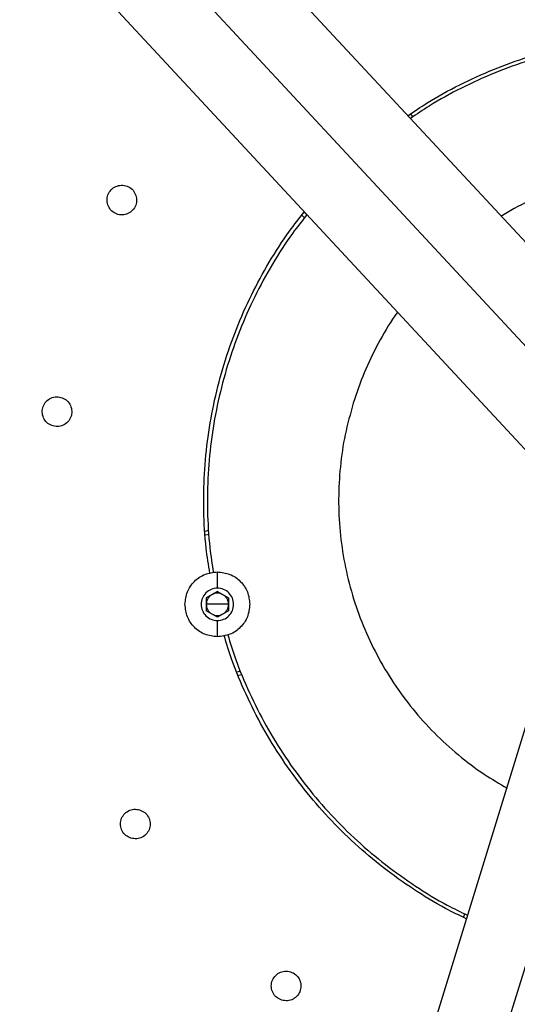
# Model space of a CAD drawing. Units: millimetres. Extents: x 295117.05 to 295122.25, y 24560.62 to 24567.28.
# Drawn here: x 295119.48 to 295119.61, y 24563.09 to 24563.36 of the extents above; entities that cross this region are included whole.
import ezdxf

# ---------------------------------------------------------------- set-up
doc = ezdxf.new("R2010")
doc.units = ezdxf.units.MM
doc.linetypes.add('ACAD_ISO02W100', pattern=[15, 12, -3])
doc.layers.add('Area de seguridad', color=6, linetype='ACAD_ISO02W100')

msp = doc.modelspace()

# ---------------------------------------------------------------- linework, layer by layer
at = {"color": 7, "linetype": 'Continuous', "lineweight": 25}
for p, q in [((295119.64322, 24563.26552), (295119.31644, 24563.61715)), ((295119.2952, 24563.61202), (295119.62584, 24563.25624)), ((295119.28853, 24563.59121), (295119.61531, 24563.23959)), ((295119.58204, 24563.33255), (295119.58273, 24563.3318)), ((295119.55346, 24563.30454), (295119.55277, 24563.30528)), ((295119.52666, 24563.22004), (295119.52764, 24563.22026)), ((295119.52997, 24563.20374), (295119.52697, 24563.20201)), ((295119.52997, 24563.20374), (295119.53297, 24563.20201)), ((295119.62386, 24563.20235), (295119.48273, 24562.7435)), ((295119.52697, 24563.20201), (295119.52697, 24563.19854)), ((295119.52997, 24563.20028), (295119.52697, 24563.20028)), ((295119.53297, 24563.20028), (295119.52997, 24563.20028)), ((295119.53297, 24563.20201), (295119.53297, 24563.19854)), ((295119.52997, 24563.19681), (295119.52697, 24563.19854)), ((295119.53297, 24563.19854), (295119.52997, 24563.19681)), ((295119.49779, 24562.72768), (295119.64058, 24563.19191)), ((295119.53662, 24563.18128), (295119.53563, 24563.18106)), ((295119.5964, 24563.11582), (295119.5967, 24563.11679))]:
    msp.add_line(p, q, dxfattribs=at)
at = {"color": 8, "linetype": 'Continuous', "lineweight": 25}
for p, q in [((295119.55408, 24563.30534), (295119.55339, 24563.30608)), ((295119.52672, 24563.21903), (295119.52771, 24563.21925)), ((295119.53623, 24563.18222), (295119.53525, 24563.18199))]:
    msp.add_line(p, q, dxfattribs=at)
at = {"color": 7, "linetype": 'Continuous', "lineweight": 25}
for points, knots in [([(295119.43917, 24563.81648), (295119.44618, 24563.81893), (295119.46045, 24563.82392), (295119.48256, 24563.83054), (295119.50568, 24563.83659), (295119.52805, 24563.8415), (295119.54948, 24563.84542), (295119.56986, 24563.84846), (295119.59088, 24563.85088), (295119.61268, 24563.85264), (295119.63525, 24563.85365), (295119.65858, 24563.85384), (295119.68253, 24563.85313), (295119.70705, 24563.85145), (295119.73196, 24563.84874), (295119.75721, 24563.84496), (295119.78274, 24563.84005), (295119.80864, 24563.83394), (295119.83401, 24563.82678), (295119.8588, 24563.81866), (295119.88293, 24563.80964), (295119.90712, 24563.79944), (295119.93128, 24563.78802), (295119.95397, 24563.77607), (295119.97517, 24563.76379), (295119.9949, 24563.75138), (295120.01438, 24563.73807), (295120.03357, 24563.72386), (295120.05242, 24563.70876), (295120.07085, 24563.69277), (295120.08882, 24563.67591), (295120.10627, 24563.65819), (295120.12313, 24563.63963), (295120.13935, 24563.62026), (295120.15488, 24563.60012), (295120.16967, 24563.57924), (295120.18366, 24563.55766), (295120.1968, 24563.53542), (295120.20905, 24563.51258), (295120.22038, 24563.48919), (295120.23074, 24563.46532), (295120.2401, 24563.441), (295120.24845, 24563.41632), (295120.25575, 24563.39134), (295120.262, 24563.36612), (295120.26718, 24563.34072), (295120.27129, 24563.31522), (295120.27434, 24563.28969), (295120.27633, 24563.26418), (295120.27727, 24563.23876), (295120.27717, 24563.21349), (295120.27607, 24563.18844), (295120.27399, 24563.16366), (295120.27096, 24563.13921), (295120.26701, 24563.11513), (295120.26218, 24563.09147), (295120.25651, 24563.06827), (295120.25004, 24563.04558), (295120.24281, 24563.02342), (295120.23436, 24563.00043), (295120.22455, 24562.97673), (295120.21328, 24562.9525), (295120.20121, 24562.9292), (295120.18842, 24562.90683), (295120.17528, 24562.88589), (295120.16192, 24562.86631), (295120.14845, 24562.84805), (295120.13461, 24562.83063), (295120.12044, 24562.81404), (295120.10602, 24562.79828), (295120.09053, 24562.78247), (295120.07397, 24562.76673), (295120.05633, 24562.75121), (295120.03859, 24562.73672), (295120.0207, 24562.72317), (295120.00272, 24562.71052), (295119.98469, 24562.69876), (295119.96677, 24562.68791), (295119.94899, 24562.67794), (295119.9315, 24562.66886), (295119.91432, 24562.6606), (295119.89748, 24562.65312), (295119.8809, 24562.6463), (295119.86984, 24562.6422), (295119.86439, 24562.64018)], [0, 0, 0, 0, 0.011338, 0.02308, 0.035239, 0.047828, 0.058029, 0.068511, 0.079278, 0.090335, 0.101898, 0.113772, 0.125961, 0.138469, 0.151299, 0.164214, 0.177442, 0.190982, 0.204833, 0.217692, 0.230803, 0.244161, 0.257762, 0.271599, 0.283306, 0.295167, 0.307177, 0.319331, 0.331621, 0.344042, 0.356584, 0.369241, 0.382004, 0.394863, 0.407809, 0.420833, 0.433923, 0.44707, 0.460262, 0.473489, 0.486738, 0.499999, 0.51326, 0.526509, 0.539735, 0.552928, 0.566074, 0.579165, 0.592188, 0.605135, 0.617994, 0.630757, 0.643413, 0.655956, 0.668376, 0.680667, 0.69282, 0.704831, 0.716692, 0.728398, 0.742236, 0.755836, 0.769195, 0.782305, 0.795164, 0.806937, 0.818486, 0.82981, 0.840909, 0.851784, 0.862434, 0.874699, 0.886657, 0.89831, 0.909664, 0.92092, 0.931874, 0.942533, 0.952903, 0.962989, 0.972626, 0.982002, 0.991125, 1, 1, 1, 1]), ([(295119.86439, 24562.64018), (295119.85739, 24562.63773), (295119.84312, 24562.63273), (295119.821, 24562.62612), (295119.79788, 24562.62007), (295119.77552, 24562.61516), (295119.75408, 24562.61124), (295119.73371, 24562.6082), (295119.71268, 24562.60578), (295119.69089, 24562.60402), (295119.66831, 24562.60301), (295119.64498, 24562.60282), (295119.62103, 24562.60353), (295119.59651, 24562.60521), (295119.5716, 24562.60792), (295119.54635, 24562.6117), (295119.52082, 24562.61661), (295119.49493, 24562.62272), (295119.46955, 24562.62988), (295119.44476, 24562.638), (295119.42063, 24562.64702), (295119.39645, 24562.65722), (295119.37228, 24562.66864), (295119.34959, 24562.68059), (295119.32839, 24562.69287), (295119.30867, 24562.70528), (295119.28918, 24562.71859), (295119.26999, 24562.7328), (295119.25115, 24562.7479), (295119.23271, 24562.76389), (295119.21474, 24562.78075), (295119.1973, 24562.79847), (295119.18043, 24562.81703), (295119.16421, 24562.83639), (295119.14868, 24562.85654), (295119.13389, 24562.87742), (295119.11991, 24562.899), (295119.10676, 24562.92124), (295119.09451, 24562.94408), (295119.08319, 24562.96746), (295119.07283, 24562.99134), (295119.06346, 24563.01565), (295119.05512, 24563.04033), (295119.04781, 24563.06532), (295119.04156, 24563.09054), (295119.03638, 24563.11594), (295119.03227, 24563.14144), (295119.02922, 24563.16697), (295119.02724, 24563.19248), (295119.0263, 24563.2179), (295119.02639, 24563.24316), (295119.02749, 24563.26821), (295119.02957, 24563.29299), (295119.0326, 24563.31745), (295119.03655, 24563.34153), (295119.04138, 24563.36519), (295119.04705, 24563.38839), (295119.05352, 24563.41108), (295119.06075, 24563.43323), (295119.0692, 24563.45623), (295119.07901, 24563.47993), (295119.09028, 24563.50416), (295119.10235, 24563.52746), (295119.11514, 24563.54983), (295119.12828, 24563.57077), (295119.14164, 24563.59035), (295119.15511, 24563.60861), (295119.16896, 24563.62603), (295119.18312, 24563.64262), (295119.19755, 24563.65838), (295119.21303, 24563.67419), (295119.22959, 24563.68993), (295119.24723, 24563.70545), (295119.26498, 24563.71994), (295119.28286, 24563.73349), (295119.30084, 24563.74614), (295119.31887, 24563.7579), (295119.3368, 24563.76875), (295119.35457, 24563.77872), (295119.37207, 24563.7878), (295119.38924, 24563.79606), (295119.40609, 24563.80353), (295119.42267, 24563.81036), (295119.43372, 24563.81446), (295119.43917, 24563.81648)], [0, 0, 0, 0, 0.011338, 0.02308, 0.035239, 0.047828, 0.058029, 0.068511, 0.079278, 0.090335, 0.101898, 0.113772, 0.125961, 0.138469, 0.151299, 0.164214, 0.177442, 0.190982, 0.204833, 0.217692, 0.230803, 0.244161, 0.257762, 0.271599, 0.283306, 0.295167, 0.307177, 0.319331, 0.331621, 0.344042, 0.356584, 0.369241, 0.382004, 0.394863, 0.407809, 0.420833, 0.433923, 0.44707, 0.460262, 0.473489, 0.486738, 0.499999, 0.51326, 0.526509, 0.539735, 0.552928, 0.566074, 0.579165, 0.592188, 0.605135, 0.617994, 0.630757, 0.643413, 0.655956, 0.668376, 0.680667, 0.69282, 0.704831, 0.716692, 0.728398, 0.742236, 0.755836, 0.769195, 0.782305, 0.795164, 0.806937, 0.818486, 0.82981, 0.840909, 0.851784, 0.862434, 0.874699, 0.886657, 0.89831, 0.909664, 0.92092, 0.931874, 0.942533, 0.952903, 0.962989, 0.972626, 0.982002, 0.991125, 1, 1, 1, 1]), ([(295119.58135, 24563.33209), (295119.58308, 24563.33327), (295119.58757, 24563.33634), (295119.59531, 24563.34053), (295119.60444, 24563.34471), (295119.6139, 24563.34811), (295119.62359, 24563.35076), (295119.63346, 24563.35262), (295119.64345, 24563.35369), (295119.65349, 24563.35396), (295119.66351, 24563.3534), (295119.67244, 24563.35228), (295119.67793, 24563.351), (295119.68017, 24563.35049)], [0, 0, 0, 0, 0.060684, 0.157672, 0.254659, 0.351646, 0.448634, 0.545621, 0.642609, 0.739596, 0.836584, 0.933571, 1, 1, 1, 1]), ([(295119.62384, 24563.34965), (295119.62062, 24563.34883), (295119.61419, 24563.34719), (295119.60483, 24563.34378), (295119.59577, 24563.33965), (295119.58814, 24563.33551), (295119.58372, 24563.3325), (295119.58204, 24563.33135)], [0, 0, 0, 0, 0.216829, 0.433658, 0.650488, 0.867317, 1, 1, 1, 1]), ([(295119.49535, 24562.65596), (295119.49802, 24562.6552), (295119.50891, 24562.65208), (295119.5283, 24562.6477), (295119.55363, 24562.64282), (295119.57932, 24562.6391), (295119.6053, 24562.63648), (295119.63136, 24562.63501), (295119.65747, 24562.63468), (295119.68341, 24562.6355), (295119.70914, 24562.63744), (295119.7346, 24562.64047), (295119.75991, 24562.64459), (295119.78517, 24562.64984), (295119.81032, 24562.65622), (295119.83533, 24562.66374), (295119.85997, 24562.67236), (295119.88422, 24562.68205), (295119.90787, 24562.69273), (295119.93089, 24562.70437), (295119.95326, 24562.71691), (295119.97506, 24562.73041), (295119.99639, 24562.74492), (295120.01719, 24562.76044), (295120.03741, 24562.77696), (295120.05689, 24562.79435), (295120.07557, 24562.81258), (295120.09334, 24562.8315), (295120.11016, 24562.85106), (295120.12602, 24562.87121), (295120.141, 24562.89202), (295120.15515, 24562.91359), (295120.16843, 24562.93589), (295120.18079, 24562.95889), (295120.19213, 24562.98241), (295120.20242, 24563.00641), (295120.21159, 24563.03069), (295120.21964, 24563.05519), (295120.22659, 24563.07988), (295120.23246, 24563.10484), (295120.23728, 24563.13018), (295120.24102, 24563.15587), (295120.24363, 24563.18184), (295120.2451, 24563.20791), (295120.24543, 24563.23402), (295120.2446, 24563.25996), (295120.24269, 24563.28569), (295120.23959, 24563.31114), (295120.2367, 24563.33011), (295120.23449, 24563.34052), (295120.23406, 24563.34257)], [0, 0, 0, 0, 0.006916, 0.028181, 0.049447, 0.071099, 0.092751, 0.114403, 0.136055, 0.157707, 0.178973, 0.200238, 0.221504, 0.242769, 0.264422, 0.286074, 0.307726, 0.329378, 0.35103, 0.372296, 0.393561, 0.414827, 0.436092, 0.457744, 0.479396, 0.501049, 0.522701, 0.544353, 0.565618, 0.586884, 0.608149, 0.629415, 0.651067, 0.672719, 0.694371, 0.716023, 0.737675, 0.758941, 0.780207, 0.801472, 0.822738, 0.84439, 0.866042, 0.887694, 0.909346, 0.930998, 0.952264, 0.973529, 0.994795, 1, 1, 1, 1]), ([(295119.73224, 24563.26636), (295119.73168, 24563.26759), (295119.72993, 24563.27148), (295119.72615, 24563.27761), (295119.72099, 24563.28468), (295119.71513, 24563.29119), (295119.70866, 24563.2971), (295119.70165, 24563.30234), (295119.69415, 24563.30687), (295119.68625, 24563.31065), (295119.67802, 24563.31363), (295119.66953, 24563.31579), (295119.66087, 24563.31711), (295119.65213, 24563.31757), (295119.64338, 24563.31718), (295119.63471, 24563.31592), (295119.6262, 24563.31384), (295119.61796, 24563.31089), (295119.61133, 24563.3079), (295119.60764, 24563.30564), (295119.60643, 24563.3049)], [0, 0, 0, 0, 0.027343, 0.086339, 0.145335, 0.204331, 0.263328, 0.322324, 0.38132, 0.440316, 0.499312, 0.558309, 0.617305, 0.676301, 0.735297, 0.794293, 0.853289, 0.912286, 0.971282, 1, 1, 1, 1]), ([(295119.52793, 24563.20862), (295119.52757, 24563.2109), (295119.52668, 24563.21648), (295119.5262, 24563.22549), (295119.52635, 24563.23553), (295119.52733, 24563.24552), (295119.5291, 24563.25541), (295119.53166, 24563.26513), (295119.53498, 24563.2746), (295119.53905, 24563.28379), (295119.54386, 24563.29261), (295119.54862, 24563.30008), (295119.55205, 24563.30439), (295119.55339, 24563.30608)], [0, 0, 0, 0, 0.066739, 0.163499, 0.260259, 0.35702, 0.45378, 0.55054, 0.647301, 0.744061, 0.840821, 0.937581, 1, 1, 1, 1]), ([(295119.55408, 24563.30534), (295119.55278, 24563.3037), (295119.54941, 24563.29946), (295119.54471, 24563.29208), (295119.53994, 24563.28334), (295119.53591, 24563.27423), (295119.53261, 24563.26483), (295119.53008, 24563.2552), (295119.52832, 24563.24539), (295119.52735, 24563.23548), (295119.5272, 24563.22552), (295119.52768, 24563.2166), (295119.52855, 24563.21107), (295119.52891, 24563.20881)], [0, 0, 0, 0, 0.061183, 0.158089, 0.254994, 0.3519, 0.448806, 0.545712, 0.642617, 0.739523, 0.836429, 0.933335, 1, 1, 1, 1]), ([(295119.57858, 24563.27904), (295119.57835, 24563.27873), (295119.57636, 24563.2761), (295119.57329, 24563.27067), (295119.56942, 24563.26282), (295119.56755, 24563.25729), (295119.56662, 24563.25452)], [0, 0, 0, 0, 0.042049, 0.361366, 0.680683, 1, 1, 1, 1]), ([(295119.56662, 24563.25452), (295119.56584, 24563.25171), (295119.56428, 24563.24609), (295119.56301, 24563.23742), (295119.56254, 24563.22868), (295119.56294, 24563.21993), (295119.56419, 24563.21126), (295119.56628, 24563.20275), (295119.5692, 24563.1945), (295119.57291, 24563.18657), (295119.57739, 24563.17904), (295119.58258, 24563.17198), (295119.58843, 24563.16547), (295119.59491, 24563.15958), (295119.60147, 24563.15459), (295119.60607, 24563.15192), (295119.60814, 24563.15072)], [0, 0, 0, 0, 0.072353, 0.144707, 0.21706, 0.289413, 0.361767, 0.43412, 0.506474, 0.578827, 0.65118, 0.723534, 0.795887, 0.86824, 0.940594, 1, 1, 1, 1]), ([(295119.59713, 24563.11546), (295119.59525, 24563.11636), (295119.59034, 24563.11872), (295119.58284, 24563.12332), (295119.57466, 24563.12914), (295119.56699, 24563.13563), (295119.55985, 24563.1427), (295119.5533, 24563.15032), (295119.54739, 24563.15843), (295119.54213, 24563.16699), (295119.5376, 24563.17596), (295119.5341, 24563.18427), (295119.53245, 24563.18968), (295119.53178, 24563.19189)], [0, 0, 0, 0, 0.0606515, 0.157587, 0.2545224, 0.3514579, 0.4483933, 0.5453288, 0.6422643, 0.7391997, 0.8361352, 0.9330706, 1, 1, 1, 1]), ([(295119.53276, 24563.19208), (295119.53343, 24563.18992), (295119.53506, 24563.18458), (295119.53852, 24563.17636), (295119.54301, 24563.16747), (295119.54822, 24563.15898), (295119.55409, 24563.15093), (295119.56058, 24563.14338), (295119.56766, 24563.13637), (295119.57527, 24563.12994), (295119.58338, 24563.12417), (295119.59078, 24563.11962), (295119.5956, 24563.1173), (295119.59743, 24563.11642)], [0, 0, 0, 0, 0.066307, 0.163446, 0.260585, 0.357724, 0.454863, 0.552002, 0.649141, 0.74628, 0.843419, 0.940558, 1, 1, 1, 1])]:
    msp.add_open_spline(points, degree=3, knots=knots, dxfattribs=at)
for points in [[(295119.50029, 24563.30845), (295119.50023, 24563.30897), (295119.50011, 24563.31002), (295119.50071, 24563.31152), (295119.5018, 24563.31269), (295119.50326, 24563.31334), (295119.50486, 24563.31339), (295119.50635, 24563.31282), (295119.50755, 24563.31173), (295119.50791, 24563.31074), (295119.50808, 24563.31024)], [(295119.50808, 24563.31024), (295119.50814, 24563.30972), (295119.50826, 24563.30867), (295119.50766, 24563.30717), (295119.50657, 24563.306), (295119.5051, 24563.30534), (295119.5035, 24563.3053), (295119.50201, 24563.30587), (295119.50081, 24563.30696), (295119.50046, 24563.30795), (295119.50029, 24563.30845)], [(295119.4828, 24563.25136), (295119.48274, 24563.25188), (295119.48262, 24563.25293), (295119.48322, 24563.25444), (295119.48431, 24563.2556), (295119.48577, 24563.25626), (295119.48738, 24563.2563), (295119.48886, 24563.25573), (295119.49006, 24563.25464), (295119.49042, 24563.25365), (295119.49059, 24563.25315)], [(295119.49059, 24563.25315), (295119.49065, 24563.25263), (295119.49077, 24563.25158), (295119.49017, 24563.25008), (295119.48908, 24563.24891), (295119.48762, 24563.24826), (295119.48601, 24563.24821), (295119.48453, 24563.24878), (295119.48333, 24563.24987), (295119.48297, 24563.25086), (295119.4828, 24563.25136)], [(295119.52122, 24563.20028), (295119.52135, 24563.20142), (295119.52161, 24563.20372), (295119.52364, 24563.20661), (295119.52653, 24563.20863), (295119.52882, 24563.20889), (295119.52997, 24563.20903)], [(295119.52997, 24563.20465), (295119.52997, 24563.20562), (295119.52997, 24563.20756), (295119.52997, 24563.20854), (295119.52997, 24563.20903)], [(295119.52997, 24563.20903), (295119.53112, 24563.20889), (295119.53341, 24563.20863), (295119.5363, 24563.20661), (295119.53833, 24563.20372), (295119.53859, 24563.20142), (295119.53872, 24563.20028)], [(295119.52997, 24563.20465), (295119.5294, 24563.20459), (295119.52825, 24563.20445), (295119.5268, 24563.20344), (295119.52582, 24563.202), (295119.52548, 24563.20028), (295119.52582, 24563.19856), (295119.5268, 24563.19711), (295119.52825, 24563.1961), (295119.5294, 24563.19597), (295119.52997, 24563.1959)], [(295119.52847, 24563.20287), (295119.52825, 24563.20273), (295119.52782, 24563.20243), (295119.52735, 24563.20179), (295119.52703, 24563.20106), (295119.52699, 24563.20054), (295119.52697, 24563.20028)], [(295119.53147, 24563.20287), (295119.53123, 24563.20299), (295119.53076, 24563.20322), (295119.52997, 24563.20331), (295119.52918, 24563.20322), (295119.52871, 24563.20299), (295119.52847, 24563.20287)], [(295119.52997, 24563.1959), (295119.53054, 24563.19597), (295119.53169, 24563.1961), (295119.53314, 24563.19711), (295119.53412, 24563.19856), (295119.53446, 24563.20028), (295119.53412, 24563.202), (295119.53314, 24563.20344), (295119.53169, 24563.20445), (295119.53054, 24563.20459), (295119.52997, 24563.20465)], [(295119.53297, 24563.20028), (295119.53295, 24563.20054), (295119.53291, 24563.20106), (295119.53259, 24563.20179), (295119.53212, 24563.20243), (295119.53169, 24563.20273), (295119.53147, 24563.20287)], [(295119.52997, 24563.19153), (295119.52882, 24563.19166), (295119.52653, 24563.19192), (295119.52364, 24563.19394), (295119.52161, 24563.19684), (295119.52135, 24563.19913), (295119.52122, 24563.20028)], [(295119.52697, 24563.20028), (295119.52699, 24563.20001), (295119.52703, 24563.19949), (295119.52735, 24563.19876), (295119.52782, 24563.19812), (295119.52825, 24563.19783), (295119.52847, 24563.19768)], [(295119.53872, 24563.20028), (295119.53859, 24563.19913), (295119.53833, 24563.19684), (295119.5363, 24563.19394), (295119.53341, 24563.19192), (295119.53112, 24563.19166), (295119.52997, 24563.19153)], [(295119.53147, 24563.19768), (295119.53169, 24563.19783), (295119.53212, 24563.19812), (295119.53259, 24563.19876), (295119.53291, 24563.19949), (295119.53295, 24563.20001), (295119.53297, 24563.20028)], [(295119.52847, 24563.19768), (295119.52871, 24563.19756), (295119.52918, 24563.19734), (295119.52997, 24563.19725), (295119.53076, 24563.19734), (295119.53123, 24563.19756), (295119.53147, 24563.19768)], [(295119.52997, 24563.19153), (295119.52997, 24563.19201), (295119.52997, 24563.19299), (295119.52997, 24563.19493), (295119.52997, 24563.1959)], [(295119.50665, 24563.13719), (295119.50617, 24563.1374), (295119.5052, 24563.13782), (295119.5042, 24563.1391), (295119.50374, 24563.14062), (295119.5039, 24563.14221), (295119.50466, 24563.14363), (295119.50589, 24563.14463), (295119.50744, 24563.14512), (295119.50848, 24563.14493), (295119.50899, 24563.14484)], [(295119.50899, 24563.14484), (295119.50948, 24563.14463), (295119.51044, 24563.1442), (295119.51144, 24563.14293), (295119.51191, 24563.14141), (295119.51175, 24563.13981), (295119.51099, 24563.1384), (295119.50975, 24563.1374), (295119.5082, 24563.1369), (295119.50717, 24563.13709), (295119.50665, 24563.13719)], [(295119.54734, 24563.0935), (295119.54686, 24563.09371), (295119.5459, 24563.09413), (295119.54489, 24563.09541), (295119.54443, 24563.09693), (295119.54459, 24563.09853), (295119.54535, 24563.09994), (295119.54659, 24563.10094), (295119.54813, 24563.10144), (295119.54917, 24563.10124), (295119.54969, 24563.10115)], [(295119.54969, 24563.10115), (295119.55017, 24563.10094), (295119.55114, 24563.10052), (295119.55214, 24563.09924), (295119.5526, 24563.09772), (295119.55244, 24563.09612), (295119.55168, 24563.09471), (295119.55044, 24563.09371), (295119.5489, 24563.09321), (295119.54786, 24563.0934), (295119.54734, 24563.0935)]]:
    msp.add_open_spline(points, degree=3, dxfattribs=at)
at = {"layer": 'Area de seguridad', "ltscale": 0.06}
msp.add_circle((295119.65289, 24563.21882), 2.6, dxfattribs=at)

doc.saveas('drawing.dxf')
